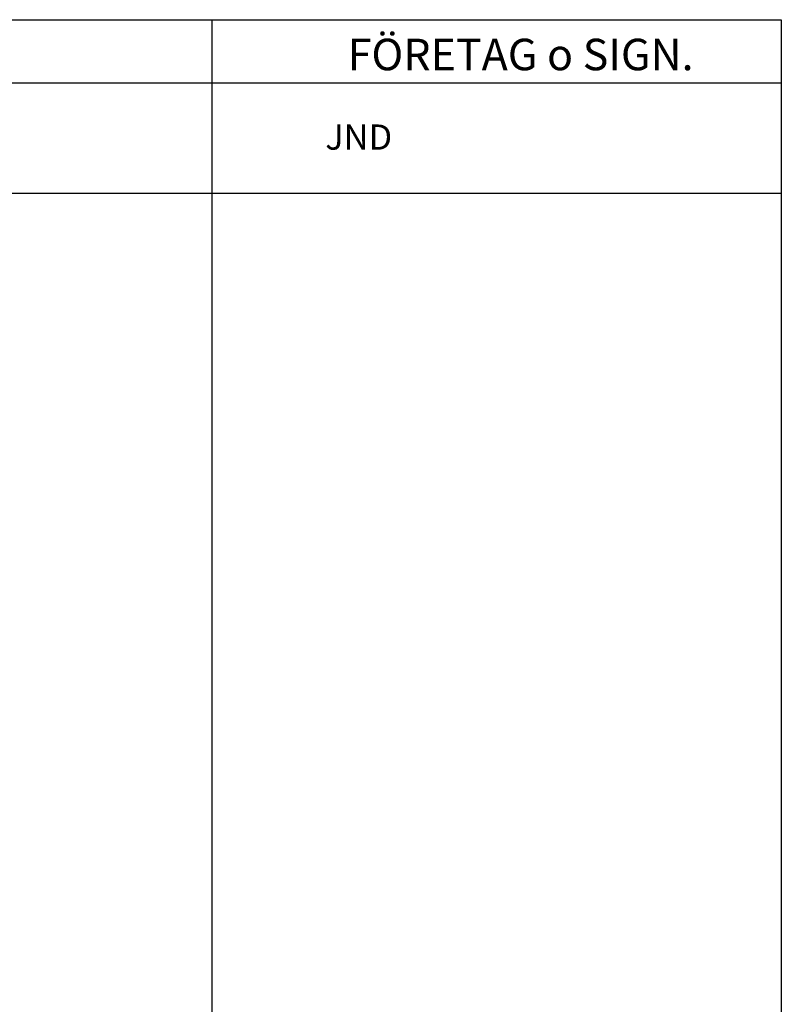
# Model space of a CAD drawing. Units: metres. Extents: x 903 to 2106, y 410 to 1263.
# Drawn here: x 1192 to 1223, y 567 to 606 of the extents above; entities that cross this region are included whole.
import ezdxf
from ezdxf.enums import TextEntityAlignment as Align

# ---------------------------------------------------------------- set-up
doc = ezdxf.new("R2010")
doc.units = ezdxf.units.M
doc.header["$LTSCALE"] = 0.1
doc.layers.add('L026', color=1, linetype='Continuous')
doc.styles.add('ICOCP', font='isocp.shx')
doc.styles.add('ISOCP', font='isocp.shx')

# ---------------------------------------------------------------- blocks, each defined once
blk = doc.blocks.new('stämpel 2019 modell')
at = {"color": 7}
for p, q in [((129857.998, 6633578.763), (129947.998, 6633578.763)), ((129925.406, 6633578.763), (129925.406, 6633576.263)), ((129947.998, 6633578.763), (129947.998, 6633576.263)), ((129857.998, 6633576.263), (129947.998, 6633576.263))]:
    blk.add_line(p, q, dxfattribs=at)
at = {"linetype": 'Continuous'}
for p, q in [((129925.406, 6633576.263), (129925.406, 6633477.943)), ((129947.998, 6633576.263), (129947.998, 6633477.943)), ((129857.998, 6633571.878), (129947.998, 6633571.878))]:
    blk.add_line(p, q, dxfattribs=at)
at = {"color": 1, "style": 'ICOCP'}
blk.add_text('FÖRETAG o SIGN.', height=1.25, dxfattribs=at).set_placement((129937.656, 6633576.757), align=Align.CENTER)
at = {"color": 3, "style": 'ICOCP'}
for tag, p in [('URSPRUNG', (129905.338, 6633599.263)), ('HUS', (129871.237, 6633593.013)), ('PLAN', (129892.972, 6633593.013)), ('INRAD1', (129871.237, 6633590.513)), ('DATUM', (129905.432, 6633590.513))]:
    blk.add_attdef(tag, p, '', height=1.75, dxfattribs=at)
at = {"color": 7, "style": 'ICOCP'}
blk.add_attdef('FAST', (129871.209, 6633595.513), '', height=2.5, dxfattribs=at)
at = {"color": 7, "style": 'ICOCP', "flags": 8}
blk.add_attdef('DOCTYPE', text='', height=7.5, dxfattribs=at).set_placement((129864.373, 6633587.12), align=Align.CENTER)
at = {"color": 6, "style": 'ICOCP'}
blk.add_attdef('RITNNR', (129872.337, 6633584.174), '', height=3.5, dxfattribs=at)

msp = doc.modelspace()

# ---------------------------------------------------------------- block references
at = {"layer": 'L026'}
msp.add_blockref('stämpel 2019 modell', (-128725.34, -6632972.559), dxfattribs=at)

# ---------------------------------------------------------------- texts
at = {"linetype": 'Continuous', "insert": (1204.565, 602.045), "char_height": 1, "attachment_point": 1, "style": 'ISOCP'}
msp.add_mtext_dynamic_manual_height_columns('JND', width=9.95935, gutter_width=227.211, heights=[0], dxfattribs=at)

doc.saveas('drawing.dxf')
